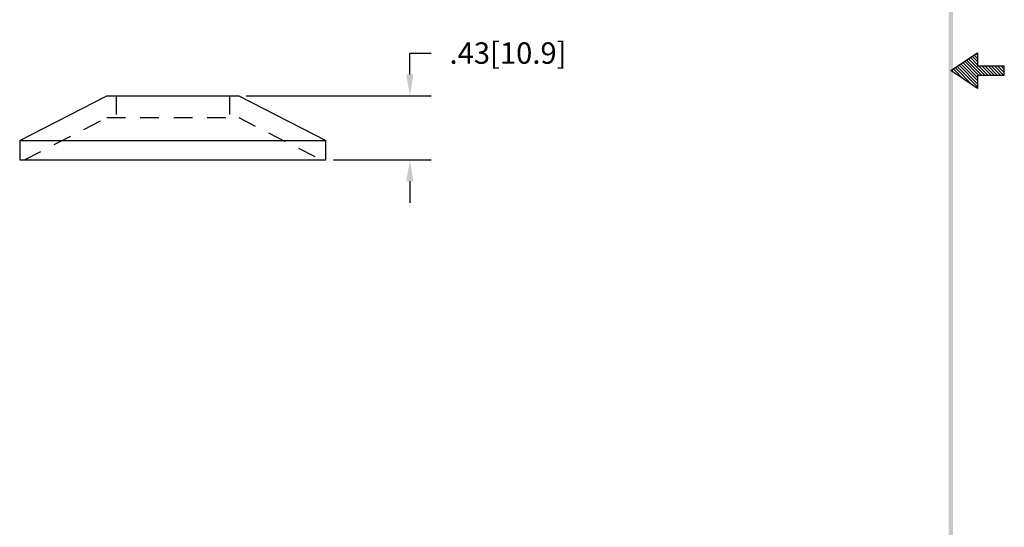
# Model space of a CAD drawing. Extents: x 13.7 to 23.7, y -0.3 to 12.7.
# Drawn here: x 17.1 to 23.7, y 3.1 to 6.5 of the extents above; entities that cross this region are included whole.
import ezdxf

# ---------------------------------------------------------------- set-up
doc = ezdxf.new("R2010")
doc.units = 0
doc.header["$LTSCALE"] = 0.5
doc.header["$MEASUREMENT"] = 0
doc.linetypes.add('HIDDEN', pattern=[0.375, 0.25, -0.125])
doc.layers.get('0').update_dxf_attribs({"linetype": 'CONTINUOUS'})
doc.layers.get('DEFPOINTS').update_dxf_attribs({"linetype": 'CONTINUOUS'})
for name, color, linetype in [('DIM', 1, 'CONTINUOUS'), ('HIDDEN', 5, 'HIDDEN'), ('OBJ', 3, 'CONTINUOUS')]:
    doc.layers.add(name, color=color, linetype=linetype)
doc.dimstyles.new('ROBS', dxfattribs={"dimtxt": 0.18, "dimasz": 0.18, "dimexe": 0.18, "dimexo": 0.0625, "dimgap": 0.09, "dimtad": 0, "dimtih": 1, "dimtoh": 1, "dimzin": 4, "dimdsep": 46, "dimtxsty": 'STANDARD', "dimcen": 0.09, "dimadec": 0, "dimazin": 0, "dimtfac": 1, "dimtofl": 0, "dimtmove": 0, "dimatfit": 3, "dimfxl": 1, "dimtolj": 1, "dimtzin": 12, "dimarcsym": 0})

# ---------------------------------------------------------------- blocks, each defined once
blk = doc.blocks.new('BAVWM')
at = {"color": 7}
for p, q in [((9.3799, 5.8904), (9.5299, 5.9904)), ((9.5299, 5.9233), (9.4896, 5.9636)), ((9.5299, 5.941), (9.5002, 5.9707)), ((9.5299, 5.9587), (9.5108, 5.9777)), ((9.5299, 5.9764), (9.5215, 5.9848)), ((9.5299, 5.9904), (9.5299, 5.9154)), ((9.5044, 5.8074), (9.4048, 5.907)), ((9.5299, 5.7996), (9.4154, 5.9141)), ((9.5299, 5.8173), (9.426, 5.9212)), ((9.5299, 5.835), (9.4366, 5.9282)), ((9.5299, 5.8526), (9.4472, 5.9353)), ((9.5348, 5.8654), (9.4578, 5.9424)), ((9.5524, 5.8654), (9.4684, 5.9494)), ((9.5701, 5.8654), (9.479, 5.9565)), ((9.6799, 5.9154), (9.5299, 5.9154)), ((9.5878, 5.8654), (9.5378, 5.9154)), ((9.6055, 5.8654), (9.5555, 5.9154)), ((9.6232, 5.8654), (9.5732, 5.9154)), ((9.6408, 5.8654), (9.5908, 5.9154)), ((9.6585, 5.8654), (9.6085, 5.9154)), ((9.6762, 5.8654), (9.6262, 5.9154)), ((9.6799, 5.8794), (9.6439, 5.9154)), ((9.6799, 5.8971), (9.6615, 5.9154)), ((9.6799, 5.9148), (9.6792, 5.9154)), ((9.6799, 5.8654), (9.6799, 5.9154)), ((9.5299, 5.7904), (9.3799, 5.8904)), ((9.3983, 5.8781), (9.3836, 5.8929)), ((9.4514, 5.8427), (9.3942, 5.8999)), ((9.5299, 5.8654), (9.6799, 5.8654)), ((9.5299, 5.8654), (9.5299, 5.7904))]:
    blk.add_line(p, q, dxfattribs=at)
blk.add_trace([(9.3674, 0.6529), (9.3924, 0.6279), (9.3674, 11.1279), (9.3924, 11.1529)], dxfattribs=at)
blk = doc.blocks.new('*D5')
at = {"color": 0, "linetype": 'ByBlock'}
for p, q in [((19.7211, 6.157), (19.7211, 6.301)), ((19.7211, 6.301), (19.8651, 6.301)), ((18.6202, 6.013), (19.8651, 6.013)), ((19.2066, 5.583), (19.8651, 5.583)), ((19.7211, 5.439), (19.7211, 5.295))]:
    blk.add_line(p, q, dxfattribs=at)
for points in [[(19.6971, 6.157), (19.7451, 6.157), (19.7211, 6.013)], [(19.6971, 5.439), (19.7451, 5.439), (19.7211, 5.583)]]:
    blk.add_solid(points, dxfattribs=at)
at = {"layer": 'DEFPOINTS', "color": 0, "linetype": 'ByBlock'}
for p in [(18.5702, 6.013), (19.7211, 6.013), (19.1566, 5.583)]:
    blk.add_point(p, dxfattribs=at)
at = {"color": 0, "linetype": 'ByBlock', "insert": (20.3811, 6.301), "char_height": 0.144, "attachment_point": 5}
blk.add_mtext('\\A1;.43[10.9]', dxfattribs=at)

msp = doc.modelspace()

# ---------------------------------------------------------------- linework, layer by layer
at = {"layer": 'HIDDEN', "color": 7}
for p, q in [((17.7447, 6.013), (17.7447, 5.8669)), ((18.5084, 6.013), (18.5084, 5.8669)), ((17.1279, 5.583), (17.6829, 5.8669)), ((17.6829, 5.8669), (18.5702, 5.8669)), ((18.5702, 5.8669), (19.1252, 5.583))]:
    msp.add_line(p, q, dxfattribs=at)
at = {"layer": 'OBJ', "color": 7}
for p, q in [((17.0966, 5.713), (17.6829, 6.013)), ((17.6829, 6.013), (18.5702, 6.013)), ((18.5702, 6.013), (19.1566, 5.713)), ((17.0966, 5.713), (19.1566, 5.713)), ((17.0966, 5.713), (17.0966, 5.583)), ((19.1566, 5.583), (19.1566, 5.713)), ((17.0966, 5.583), (19.1566, 5.583))]:
    msp.add_line(p, q, dxfattribs=at)

# ---------------------------------------------------------------- block references
at = {"color": 7, "xscale": 1.199999999999999, "yscale": 1.199999999999999, "zscale": 1.199999999999999}
msp.add_blockref('BAVWM', (12.1034, -0.8855), dxfattribs=at)

# ---------------------------------------------------------------- dimensions: what is measured, and where the dimension line sits
at = {"layer": 'DIM', "color": 7}
dim = msp.add_linear_dim(base=(19.7211, 6.013), p1=(19.1566, 5.583), p2=(18.5702, 6.013), angle=90, dimstyle='ROBS', override={"dimscale": 0.8, "dimatfit": 2}, dxfattribs=at)
dim.commit()
dim.dimension.update_dxf_attribs({"geometry": '*D5', "text_midpoint": (20.3811, 6.301)})

doc.saveas('drawing.dxf')
